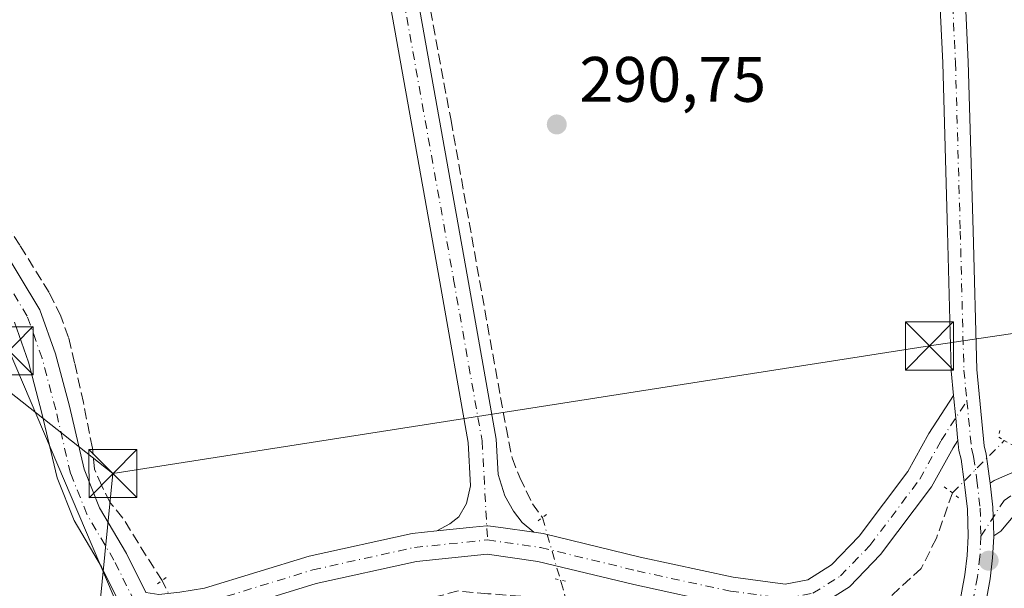
# Model space of a CAD drawing. Units: metres. Extents: x 597734 to 601196, y 4692104 to 4694466.
# Drawn here: x 599693 to 599847, y 4693621 to 4693709 of the extents above; entities that cross this region are included whole.
import ezdxf

# ---------------------------------------------------------------- set-up
doc = ezdxf.new("R2010")
doc.units = ezdxf.units.M
doc.header["$MEASUREMENT"] = 0
for name, pattern in [('DGN Style 3', [2.307223458686699, 1.648016756204785, -0.6592067024819142]), ('DGN Style 4', [2.6384748266838614, 1.318413404963828, -0.6592067024819142, 0.001648016756204785, -0.6592067024819142]), ('DGN Style 5', [1.1536117293433497, 0.4944050268614355, -0.6592067024819142])]:
    doc.linetypes.add(name, pattern=pattern)
for name, color, linetype, lineweight in [('Corriente artificial lineal', 4, 'DGN Style 3', 13), ('Corriente artificial lineal oculto', 135, 'DGN Style 4', 13), ('Cultivos leñosos CxS', 92, 'Continuous', 0), ('Parque-jardín CxS', 135, 'Continuous', 0), ('Pista no pavimentada Cxs', 111, 'Continuous', 0), ('Pista no pavimentada eje', 91, 'DGN Style 4', 0), ('Puente lineal', 2, 'DGN Style 5', 0), ('Punto de cota en terreno', 7, 'Continuous', 0), ('Rótulo de punto de cota en terreno', 7, 'Continuous', 0), ('Tendido', 6, 'Continuous', 0), ('Torre de tendido puntual', 7, 'Continuous', 0)]:
    doc.layers.add(name, color=color, linetype=linetype, lineweight=lineweight)
doc.styles.add('Style-Arial', font='txt')

# ---------------------------------------------------------------- blocks, each defined once
blk = doc.blocks.new('5PATER')
at = {"layer": 'Cultivos leñosos CxS', "linetype": 'Continuous', "lineweight": 0}
h = blk.add_hatch(color=51, dxfattribs=at)
edge = h.paths.add_edge_path()
edge.add_ellipse((0, 0), major_axis=(-0.1095731443231308, -0.1110710700762829), ratio=0.9994222409660322, start_angle=0, end_angle=360)
blk = doc.blocks.new('5TTEND')
at = {"layer": 'Parque-jardín CxS', "color": 7, "linetype": 'Continuous', "lineweight": 0}
for p, q in [((-0.375, 0.3754), (0.375, -0.3746)), ((0.3720000000000001, 0.3784000000000001), (-0.3720000000000001, -0.3776))]:
    blk.add_line(p, q, dxfattribs=at)
at = {"layer": 'Parque-jardín CxS', "color": 7, "linetype": 'Continuous', "lineweight": 0, "flags": 128}
blk.add_lwpolyline([(-0.375, -0.3746), (0.375, -0.3746), (0.375, 0.3754), (-0.375, 0.3754), (-0.3720000000000001, -0.3776)], dxfattribs=at)

msp = doc.modelspace()

# ---------------------------------------------------------------- linework, layer by layer
at = {"layer": 'Corriente artificial lineal', "color": 4, "linetype": 'DGN Style 3', "lineweight": 13, "extrusion": (0.01356534407734065, -0.04689592298743215, 0.9988076660935379), "elevation": -211684.2771797502, "flags": 128}
msp.add_lwpolyline([(1880387.589801589, 4336952.013827752), (1880387.589801589, 4336948.545880304)], dxfattribs=at)
at = {"layer": 'Corriente artificial lineal', "color": 4, "linetype": 'DGN Style 3', "lineweight": 13}
for points in [[(599679.6021999996, 4693840.298800001, 291.5534999999945), (599696.6677999999, 4693827.9956, 291.5127999999968), (599708.8387000002, 4693818.206, 291.5390000000043), (599714.7917999999, 4693812.649800001, 291.5803000000014), (599721.9356000006, 4693804.844500001, 291.6085000000021), (599741.6470999997, 4693783.677800001, 291.5164999999979), (599743.1087999997, 4693781.771199999, 291.5108000000037), (599744.2838000003, 4693779.675600001, 291.4562000000006), (599745.148, 4693777.434, 291.4367000000057), (599745.6838999996, 4693775.092, 291.4036999999953), (599745.8804000001, 4693772.6976, 291.4048999999941), (599753.5533999996, 4693729.041300001, 291.5816999999952), (599760.1679999996, 4693693.7193, 291.3859999999986), (599765.8564999999, 4693661.8369, 291.4383999999991), (599768.7669000002, 4693645.829600001, 291.418399999995), (599769.6930000001, 4693641.067100001, 291.4196999999986), (599770.8991, 4693637.9943, 291.3861999999936), (599772.8887, 4693633.930199999, 291.4459000000061), (599774.4338999996, 4693631.771199999, 291.4487999999984)], [(599715.0514000002, 4693621.935699999, 291.8561999999947), (599712.5754000006, 4693625.8126, 291.7942000000039), (599708.9373000005, 4693631.6996, 291.7020000000048), (599706.9529999997, 4693634.080800001, 291.7281999999978), (599705.6300999997, 4693636.726600001, 291.742499999993), (599704.5055999998, 4693639.306299999, 291.7035000000033), (599704.1748000003, 4693642.613600001, 291.6524999999965), (599702.7857999997, 4693649.691299999, 291.6915000000009), (599701.4099000003, 4693655.9057, 291.7057999999961), (599700.4573999997, 4693659.874399999, 291.6530000000057), (599699.2668000003, 4693663.2082, 291.6303000000044), (599697.4412000002, 4693666.859400001, 291.6174000000028), (599692.8373999996, 4693674.2413, 291.6891999999934), (599680.3755000001, 4693693.688200001, 291.6821999999956), (599673.8668000001, 4693704.1658, 291.7168999999994), (599667.7549000002, 4693713.373299999, 291.6407999999938), (599663.8655000003, 4693719.4058, 291.7434999999969), (599660.5317000002, 4693723.2158, 291.699099999998), (599651.3241999998, 4693733.931500001, 291.7589000000008), (599639.2111000001, 4693747.4625, 291.8674000000028), (599634.5761000002, 4693753.5371, 291.8123000000051), (599629.9028000003, 4693759.821000001, 291.8032999999996), (599624.1778999995, 4693769.8884, 291.8935999999958)], [(599838.4685000004, 4693635.618100001, 291.8641999999964), (599835.9458999997, 4693628.555000001, 291.670100000003), (599833.5915000001, 4693623.846200001, 291.6282999999967), (599828.7145999996, 4693619.389699999, 291.9642000000022), (599824.8466999996, 4693615.942199999, 292.1662999999971), (599821.3151000004, 4693614.008300001, 291.977899999998), (599815.5131999999, 4693612.747, 291.6252999999998), (599808.7863999996, 4693612.662900001, 291.5111000000034), (599798.9484999999, 4693614.512800001, 291.3840000000055), (599790.1195, 4693616.614900001, 291.4180000000051), (599775.6568999998, 4693619.137499999, 291.5017999999982), (599765.9029999999, 4693619.894200001, 291.6545000000042), (599761.2783000004, 4693620.3146, 291.6594999999944), (599749.8427999998, 4693617.3717, 291.710500000001), (599736.0527999997, 4693612.662900001, 291.8141999999934), (599722.1787999999, 4693607.365499999, 291.6907999999967)]]:
    msp.add_polyline3d(points, dxfattribs=at)
at = {"layer": 'Corriente artificial lineal oculto', "color": 135, "linetype": 'DGN Style 4', "lineweight": 13, "extrusion": (0.01089489438931026, 0.01100272459315393, 0.9998801134774974), "elevation": 58469.78602094126, "flags": 128}
msp.add_lwpolyline([(599799.6830805405, 4693276.383644295), (599807.7675390659, 4693284.547138444)], dxfattribs=at)
at = {"layer": 'Corriente artificial lineal oculto', "color": 135, "linetype": 'DGN Style 4', "lineweight": 13, "extrusion": (-0.004750509133122425, 0.01642311173389186, 0.9998538463515316), "elevation": 74526.21129380159, "flags": 128}
msp.add_lwpolyline([(-1880358.190204185, -4341498.310547033), (-1880358.190204185, -4341488.156345905)], dxfattribs=at)
at = {"layer": 'Corriente artificial lineal oculto', "color": 135, "linetype": 'DGN Style 4', "lineweight": 13, "extrusion": (-0.001042961214096505, 0.002054549809946615, 0.999997345524969), "elevation": 9309.655943108608, "flags": 128}
msp.add_lwpolyline([(599715.0296184245, 4693612.714838746), (599721.3161483797, 4693600.33091261)], dxfattribs=at)
at = {"layer": 'Pista no pavimentada Cxs', "color": 111, "linetype": 'Continuous', "lineweight": 0, "extrusion": (-0.995209928920466, -0.09776080591831401, 0.0001490111506924018), "elevation": -1055820.39122471, "flags": 128}
msp.add_lwpolyline([(-4612527.227212163, 449.4380164113239), (-4612523.698108333, 449.3838164107235), (-4612520.623080456, 449.3935164080344), (-4612520.169104025, 449.3952164108531)], dxfattribs=at)
msp.add_lwpolyline([(-4612527.227212163, 449.4380164113239), (-4612523.698108333, 449.3838164107235), (-4612520.623080456, 449.3935164080344), (-4612520.169104025, 449.3952164108531)], dxfattribs=at)
at = {"layer": 'Pista no pavimentada Cxs', "color": 111, "linetype": 'Continuous', "lineweight": 0}
for points in [[(599686.7757000001, 4693833.009199999, 291.8028999999952), (599699.2931000004, 4693822.613399999, 291.7477999999974), (599707.3982999995, 4693816.427800001, 291.7924999999959), (599717.4704999998, 4693806.784200001, 291.883799999996), (599726.8375000004, 4693796.9915, 291.8353000000061), (599735.1402000004, 4693787.837200001, 291.8061000000016), (599739.8118000003, 4693782.275800001, 291.7198000000063), (599742.5376000004, 4693776.1426, 291.7173999999941), (599745.1558999997, 4693767.196799999, 291.6748999999982), (599746.6562000001, 4693758.1952, 291.6815000000061), (599753.0038000002, 4693723.706300001, 291.5868000000046), (599762.7419999996, 4693669.300000001, 291.6107000000048), (599767.2104000002, 4693643.978900001, 291.6108999999997), (599767.5109000001, 4693638.4943, 291.6928000000044), (599768.5762, 4693635.155099999, 291.672900000005), (599769.8991, 4693632.773800001, 291.6814000000013), (599771.2750000004, 4693630.9747, 291.6837999999989), (599773.0789999999, 4693629.474099999, 291.6820000000007)], [(599757.9741000002, 4693629.675799999, 291.9799999999959), (599760.0037000002, 4693630.8159, 291.9723999999987), (599761.3794999998, 4693631.874299999, 291.9391999999934), (599762.5965999998, 4693633.937999999, 291.9122000000062), (599763.2028999999, 4693636.6939, 291.9453000000067), (599762.8313999996, 4693643.474300001, 291.8699000000051), (599758.4097999996, 4693668.529999999, 291.8010000000068), (599748.6745999996, 4693722.920499999, 291.6635999999999), (599742.3222000003, 4693757.4352, 291.7259999999951), (599740.8591, 4693766.2136, 291.6428000000014), (599738.3974000001, 4693774.624399999, 291.6502999999939), (599736.0432000002, 4693779.921200001, 291.7685999999958), (599731.8247999996, 4693784.943200001, 291.8361000000005), (599723.6174999997, 4693793.9923, 291.7826000000059), (599714.3576999997, 4693803.673000001, 291.9802000000054), (599704.5333000004, 4693813.079399999, 292.4079000000056), (599696.5516999997, 4693819.170600001, 292.0488999999943), (599684.0925000003, 4693829.517999999, 292.2191000000021)], [(599844.3424000005, 4693637.127, 292.0475000000006), (599844.9719000002, 4693637.567399999, 292.0529999999999), (599848.9274000004, 4693639.288799999, 291.9569999999949), (599850.4516000003, 4693639.952099999, 291.9226000000053), (599859.5856, 4693647.272800001, 291.6760000000068), (599863.5504000002, 4693650.2762, 291.5063999999985), (599875.8921999997, 4693660.561899999, 291.4535999999935), (599878.6188000003, 4693662.76, 291.5059000000037), (599879.6778999995, 4693663.7224, 291.5185000000056), (599887.1120999996, 4693673.563800001, 291.633799999996), (599891.1804999998, 4693681.248500001, 291.6662000000069), (599892.3964999998, 4693687.784700001, 291.6374999999971), (599894.289, 4693697.4046, 291.6296000000002), (599895.5481000004, 4693707.9496, 291.6226000000024), (599897.2945999998, 4693724.9395, 291.7152999999962), (599898.2709999997, 4693732.872400001, 291.9380999999994), (599898.8832, 4693736.832800001, 291.9921999999933), (599900.3810999999, 4693740.493899999, 292.2948000000033), (599902.9622, 4693743.408199999, 293.0549000000028), (599905.9877000004, 4693745.557800001, 293.7163), (599912.4862000003, 4693748.6976, 293.6714000000065), (599919.0592, 4693751.6984, 293.7850999999937), (599926.1146999998, 4693754.802800001, 293.2301000000007), (599933.1653000005, 4693758.5395, 293.3402999999962)], [(599753.0038000002, 4693723.706300001, 291.5868000000046), (599762.7419999996, 4693669.300000001, 291.6107000000048), (599767.2104000002, 4693643.978900001, 291.6108999999997), (599767.5109000001, 4693638.4943, 291.6928000000044), (599768.5762, 4693635.155099999, 291.672900000005), (599769.8991, 4693632.773800001, 291.6814000000013), (599771.2750000004, 4693630.9747, 291.6837999999989), (599773.0789999999, 4693629.474099999, 291.6820000000007), (599767.9654000001, 4693630.1994, 291.8322000000044), (599765.9102999996, 4693630.490900001, 291.8491999999969), (599765.7471000003, 4693630.474099999, 291.8494999999967), (599763.5560999997, 4693630.249100001, 291.8518999999943), (599757.9741000002, 4693629.675799999, 291.9799999999959), (599760.0037000002, 4693630.8159, 291.9723999999987), (599761.3794999998, 4693631.874299999, 291.9391999999934), (599762.5965999998, 4693633.937999999, 291.9122000000062), (599763.2028999999, 4693636.6939, 291.9453000000067), (599762.8313999996, 4693643.474300001, 291.8699000000051), (599758.4097999996, 4693668.529999999, 291.8010000000068), (599748.6745999996, 4693722.920499999, 291.6635999999999)], [(599901.2696000002, 4693724.490700001, 292.3549999999959), (599899.5236999998, 4693707.507999999, 292.0874999999942), (599898.2428000001, 4693696.7806, 292.1855999999971), (599896.3252999998, 4693687.0329, 292.0801000000066), (599895.0012999997, 4693679.9165, 292.084600000002), (599890.4971000003, 4693671.4088, 292.107799999998), (599882.6445000004, 4693661.0134, 291.7609999999986), (599881.2214000003, 4693659.7202, 291.7302000000054), (599878.4280000003, 4693657.4683, 291.6861000000063), (599866.0398000004, 4693647.143999999, 291.954700000002), (599862.0445999998, 4693644.1174, 293.7434999999969), (599853.4485999999, 4693637.2281, 292.5096999999951), (599850.7898000004, 4693635.0134, 292.359500000006), (599848.1969, 4693632.261700001, 292.2087999999931), (599845.9874, 4693629.621400001, 292.059500000003), (599844.9003999997, 4693628.9068, 292.0138000000007)], [(599839.1789999995, 4693616.360099999, 297.6728000000003), (599840.3915999997, 4693622.821000001, 294.311600000001), (599840.7450000001, 4693625.8455, 292.7127999999939), (599840.8997, 4693628.878000001, 291.9919999999984), (599840.7878000002, 4693633.090299999, 292.0464999999967), (599840.2911, 4693637.331700001, 292.0283000000054), (599839.7986000003, 4693640.8903, 292.0577000000048), (599839.4589999998, 4693642.253799999, 292.0693000000028), (599839.3091000002, 4693643.7795, 292.0662000000011), (599839.2647000002, 4693644.2313, 292.0644999999931), (599838.9641000004, 4693647.2916, 292.0547999999981), (599838.6190999999, 4693650.8038, 292.1089999999967), (599838.2427000003, 4693654.6359, 292.8289999999979), (599837.6708000004, 4693676.4057, 292.0924999999988), (599836.9314000001, 4693702.679099999, 291.8543000000063), (599836.1129000002, 4693719.774300001, 291.655700000003)], [(599838.6190999999, 4693650.8038, 292.1089999999967), (599838.2427000003, 4693654.6359, 292.8289999999979), (599837.6708000004, 4693676.4057, 292.0924999999988), (599836.9314000001, 4693702.679099999, 291.8543000000063), (599836.1129000002, 4693719.774300001, 291.655700000003)], [(599840.1073000003, 4693719.985900001, 291.7682000000059), (599840.9287999999, 4693702.8311, 291.8727999999974), (599841.6694, 4693676.5145, 291.9164000000019), (599842.2374999998, 4693654.884299999, 292.0568999999959), (599843.4112, 4693642.9364, 292.0136999999959), (599843.7315999996, 4693641.649900001, 292.0111999999936), (599844.2591000004, 4693637.838500001, 292.0448999999935), (599844.3424000005, 4693637.127, 292.0475000000006), (599844.7816000005, 4693633.376700001, 292.0185000000056), (599844.8563000001, 4693630.564900001, 292.0120000000024), (599844.9003999997, 4693628.9068, 292.0138000000007), (599844.8985000001, 4693628.751800001, 292.0136999999959), (599844.7331999998, 4693625.5111, 292.5550999999978), (599844.3486000003, 4693622.2192, 293.3834999999963), (599843.1211999999, 4693615.6801, 294.0455999999977)], [(599840.1073000003, 4693719.985900001, 291.7682000000059), (599840.9287999999, 4693702.8311, 291.8727999999974), (599841.6694, 4693676.5145, 291.9164000000019), (599842.2374999998, 4693654.884299999, 292.0568999999959), (599843.4112, 4693642.9364, 292.0136999999959), (599843.7315999996, 4693641.649900001, 292.0111999999936), (599844.2591000004, 4693637.838500001, 292.0448999999935), (599844.3424000005, 4693637.127, 292.0475000000006)], [(599683.1687000003, 4693685.327, 291.8968000000023), (599696.0000999998, 4693664.155200001, 291.8668000000035), (599698.4345000006, 4693657.294600001, 291.8282999999938), (599700.5822000002, 4693649.133099999, 291.9419000000053), (599702.8797000004, 4693639.317, 292.0785999999935), (599705.2961999997, 4693633.275800001, 292.2770000000019), (599709.4846999999, 4693626.155200001, 292.024900000004), (599712.4983000001, 4693620.0803, 292.1251000000047)], [(599683.1687000003, 4693685.327, 291.8968000000023), (599696.0000999998, 4693664.155200001, 291.8668000000035), (599698.4345000006, 4693657.294600001, 291.8282999999938), (599700.5822000002, 4693649.133099999, 291.9419000000053), (599702.8797000004, 4693639.317, 292.0785999999935), (599705.2961999997, 4693633.275800001, 292.2770000000019), (599709.4846999999, 4693626.155200001, 292.024900000004), (599712.4983000001, 4693620.0803, 292.1251000000047)], [(599711.1624999996, 4693612.872099999, 291.9997000000003), (599705.6127000004, 4693624.059400001, 292.008799999996), (599701.3345999997, 4693631.3322, 291.9217999999965), (599698.6710999999, 4693637.991000001, 291.8898999999947), (599696.3118000003, 4693648.071699999, 291.9256000000024), (599694.2263000002, 4693655.9968, 291.982600000003), (599692.0038999999, 4693662.259600001, 291.8469000000041)], [(599736.5751, 4693544.9233, 291.9131999999955), (599735.2389000002, 4693548.1547, 292.3246999999974), (599733.5719999997, 4693554.4253, 297.6830000000046), (599732.2763, 4693559.925600001, 297.590400000001), (599730.5240000002, 4693567.3639, 294.8062999999966), (599726.5614999998, 4693576.813899999, 291.7541999999958), (599722.5993999997, 4693586.2499, 291.9226999999955), (599719.1808000002, 4693593.992799999, 292.1006999999955), (599715.4894000003, 4693601.949200001, 292.172000000006), (599711.1624999996, 4693612.872099999, 291.9997000000003), (599705.6127000004, 4693624.059400001, 292.008799999996), (599701.3345999997, 4693631.3322, 291.9217999999965), (599698.6710999999, 4693637.991000001, 291.8898999999947), (599696.3118000003, 4693648.071699999, 291.9256000000024), (599694.2263000002, 4693655.9968, 291.982600000003), (599692.0038999999, 4693662.259600001, 291.8469000000041)], [(599721.6986999996, 4693620.7316, 292.3175999999949), (599738.0142000001, 4693625.739200001, 292.1113000000041), (599754.0992999999, 4693629.277899999, 292.039499999999), (599757.9741000002, 4693629.675799999, 291.9799999999959), (599763.5560999997, 4693630.249100001, 291.8518999999943), (599765.7471000003, 4693630.474099999, 291.8494999999967), (599765.9102999996, 4693630.490900001, 291.8491999999969), (599767.9654000001, 4693630.1994, 291.8322000000044), (599773.0789999999, 4693629.474099999, 291.6820000000007), (599774.5486000003, 4693629.2656, 291.6175999999978), (599789.7082000002, 4693625.5954, 291.1999999999971), (599804.1963999998, 4693622.445800001, 291.2011000000057), (599812.3328, 4693621.391000001, 291.3117999999959), (599815.8640999999, 4693622.045, 291.3885000000009), (599819.5685000002, 4693624.377400001, 291.3850999999996), (599823.8938999996, 4693628.8519, 291.3892000000051), (599831.4978999998, 4693638.938800001, 291.7623000000021), (599834.7938000001, 4693644.902899999, 291.9397999999928), (599838.6190999999, 4693650.8038, 292.1089999999967), (599838.9641000004, 4693647.2916, 292.0547999999981), (599839.2647000002, 4693644.2313, 292.0644999999931), (599839.3091000002, 4693643.7795, 292.0662000000011), (599838.5700000003, 4693642.6393, 292.0660999999964), (599835.1984999999, 4693636.5384, 291.9706000000006), (599827.2449000003, 4693625.987700001, 292.5525000000052), (599822.3627000004, 4693620.937200001, 291.997199999998), (599817.4946999997, 4693617.872199999, 291.7160000000004)], [(599773.0789999999, 4693629.474099999, 291.6820000000007), (599774.5486000003, 4693629.2656, 291.6175999999978), (599789.7082000002, 4693625.5954, 291.1999999999971), (599804.1963999998, 4693622.445800001, 291.2011000000057), (599812.3328, 4693621.391000001, 291.3117999999959), (599815.8640999999, 4693622.045, 291.3885000000009), (599819.5685000002, 4693624.377400001, 291.3850999999996), (599823.8938999996, 4693628.8519, 291.3892000000051), (599831.4978999998, 4693638.938800001, 291.7623000000021), (599834.7938000001, 4693644.902899999, 291.9397999999928), (599838.6190999999, 4693650.8038, 292.1089999999967)], [(599839.3091000002, 4693643.7795, 292.0662000000011), (599838.5700000003, 4693642.6393, 292.0660999999964), (599835.1984999999, 4693636.5384, 291.9706000000006), (599827.2449000003, 4693625.987700001, 292.5525000000052), (599822.3627000004, 4693620.937200001, 291.997199999998), (599817.4946999997, 4693617.872199999, 291.7160000000004), (599812.4534, 4693616.9386, 291.6897000000026), (599803.4447999997, 4693618.1064, 291.8665000000037), (599788.7230000002, 4693621.3068, 291.6690999999992), (599773.7199999997, 4693624.938999999, 291.9386999999988), (599765.8249000004, 4693626.058900001, 291.9300999999978), (599754.7991000004, 4693624.926700001, 291.9796000000061), (599739.1342000002, 4693621.4804, 292.0929999999935), (599723.3821, 4693616.645600001, 292.3466999999946), (599722.3524000002, 4693616.104499999, 292.3457999999956), (599721.0270999996, 4693615.408199999, 292.3429000000033), (599719.4826999997, 4693613.750299999, 292.3173999999999), (599718.3317, 4693612.004000001, 292.2660999999935), (599717.1952000001, 4693609.581300001, 292.1291999999958)], [(599833.5685000002, 4693586.401000001, 292.334400000007), (599834.5679000001, 4693591.107200001, 292.3796000000002), (599835.4945, 4693596.004699999, 292.2804000000033), (599837.0165999997, 4693604.1522, 292.2517999999982), (599837.5058000004, 4693607.530400001, 292.2617999999929), (599838.5001999997, 4693612.045700001, 294.8439999999973), (599839.1789999995, 4693616.360099999, 297.6728000000003), (599840.3915999997, 4693622.821000001, 294.311600000001), (599840.7450000001, 4693625.8455, 292.7127999999939), (599840.8997, 4693628.878000001, 291.9919999999984), (599840.7878000002, 4693633.090299999, 292.0464999999967), (599840.2911, 4693637.331700001, 292.0283000000054), (599839.7986000003, 4693640.8903, 292.0577000000048), (599839.4589999998, 4693642.253799999, 292.0693000000028), (599839.3091000002, 4693643.7795, 292.0662000000011)], [(599848.1969, 4693632.261700001, 292.2087999999931), (599845.9874, 4693629.621400001, 292.059500000003), (599844.9003999997, 4693628.9068, 292.0138000000007), (599844.8563000001, 4693630.564900001, 292.0120000000024), (599844.7816000005, 4693633.376700001, 292.0185000000056), (599844.3424000005, 4693637.127, 292.0475000000006), (599844.9719000002, 4693637.567399999, 292.0529999999999), (599848.9274000004, 4693639.288799999, 291.9569999999949)], [(599844.9003999997, 4693628.9068, 292.0138000000007), (599844.8563000001, 4693630.564900001, 292.0120000000024), (599844.7816000005, 4693633.376700001, 292.0185000000056), (599844.3424000005, 4693637.127, 292.0475000000006)], [(599844.9003999997, 4693628.9068, 292.0138000000007), (599844.8563000001, 4693630.564900001, 292.0120000000024), (599844.7816000005, 4693633.376700001, 292.0185000000056), (599844.3424000005, 4693637.127, 292.0475000000006)], [(599712.4983000001, 4693620.0803, 292.1251000000047), (599714.5614, 4693619.743100001, 292.1946999999927), (599717.8554999996, 4693620.140000001, 292.3031000000047), (599721.6986999996, 4693620.7316, 292.3175999999949), (599738.0142000001, 4693625.739200001, 292.1113000000041), (599754.0992999999, 4693629.277899999, 292.039499999999), (599757.9741000002, 4693629.675799999, 291.9799999999959)], [(599757.9741000002, 4693629.675799999, 291.9799999999959), (599763.5560999997, 4693630.249100001, 291.8518999999943), (599765.7471000003, 4693630.474099999, 291.8494999999967), (599765.9102999996, 4693630.490900001, 291.8491999999969), (599767.9654000001, 4693630.1994, 291.8322000000044), (599773.0789999999, 4693629.474099999, 291.6820000000007)], [(599757.9741000002, 4693629.675799999, 291.9799999999959), (599763.5560999997, 4693630.249100001, 291.8518999999943), (599765.7471000003, 4693630.474099999, 291.8494999999967), (599765.9102999996, 4693630.490900001, 291.8491999999969), (599767.9654000001, 4693630.1994, 291.8322000000044), (599773.0789999999, 4693629.474099999, 291.6820000000007)], [(599844.9003999997, 4693628.9068, 292.0138000000007), (599844.8985000001, 4693628.751800001, 292.0136999999959), (599844.7331999998, 4693625.5111, 292.5550999999978), (599844.3486000003, 4693622.2192, 293.3834999999963), (599843.1211999999, 4693615.6801, 294.0455999999977), (599842.4327999996, 4693611.304099999, 293.0106999999989), (599841.4435999999, 4693606.8126, 293.193299999999), (599840.9636000004, 4693603.498000001, 293.6938999999985), (599839.4256999996, 4693595.265500001, 294.3600000000006), (599838.4923, 4693590.333000001, 293.8181999999942), (599837.5355000002, 4693585.6732, 293.1938999999985)], [(599803.4447999997, 4693618.1064, 291.8665000000037), (599788.7230000002, 4693621.3068, 291.6690999999992), (599773.7199999997, 4693624.938999999, 291.9386999999988), (599765.8249000004, 4693626.058900001, 291.9300999999978), (599754.7991000004, 4693624.926700001, 291.9796000000061), (599739.1342000002, 4693621.4804, 292.0929999999935), (599723.3821, 4693616.645600001, 292.3466999999946)]]:
    msp.add_polyline3d(points, dxfattribs=at)
at = {"layer": 'Pista no pavimentada eje', "color": 91, "linetype": 'DGN Style 4', "lineweight": 0}
for points in [[(599805.909, 4693850.874700001, 291.6753999999929), (599811.5201000003, 4693840.5601, 291.7262999999948), (599813.7159000002, 4693836.5209, 291.7718000000023), (599817.8450999996, 4693828.925100001, 291.8801999999997), (599819.9501, 4693824.395099999, 291.8282000000036), (599822.5100999996, 4693818.800100001, 291.9150999999983), (599824.2751000002, 4693814.045100001, 291.8546000000061), (599825.7301000003, 4693809.995100001, 291.8478000000032), (599826.3300999999, 4693807.670100001, 291.8598000000056), (599827.7950999998, 4693800.715100001, 291.9284999999945), (599828.7251000004, 4693795.800100001, 291.914499999999), (599830.9451000001, 4693782.090100001, 291.894100000005), (599833.5151000004, 4693765.985099999, 291.8867999999929), (599835.0401, 4693753.5801, 291.6787999999942), (599837.2050999999, 4693735.465100001, 291.8975999999966), (599838.1101000002, 4693719.880100001, 291.8546999999962), (599838.9301000005, 4693702.755100001, 291.9180000000051), (599839.6700999998, 4693676.460100001, 292.004700000005), (599840.2401000002, 4693654.7601, 292.4619999999995), (599840.7093000002, 4693649.983700001, 292.0604000000022)], [(599685.4341000002, 4693831.263599999, 291.9355999999971), (599697.9223999997, 4693820.892000001, 291.8463000000047), (599705.9658000004, 4693814.753599999, 291.9811999999947), (599715.9140999997, 4693805.228599999, 291.9214000000065), (599725.2275, 4693795.491900001, 291.8263000000007), (599733.4824999999, 4693786.3902, 291.8565999999992), (599737.9275000002, 4693781.0985, 291.7927000000054), (599740.4675000003, 4693775.383500001, 291.6989000000031), (599743.0075000003, 4693766.705200001, 291.7167000000045), (599744.4891999997, 4693757.815199999, 291.7032999999938), (599750.8392000003, 4693723.3134, 291.6533999999957), (599760.5758999997, 4693668.914999999, 291.718200000003), (599765.0208999999, 4693643.726600001, 291.7406000000047), (599765.8676000005, 4693628.274900001, 291.8524999999936)], [(599842.9011000004, 4693628.853700001, 291.9165999999968), (599846.5036000004, 4693634.431299999, 292.0504999999976), (599849.3081, 4693636.336300001, 292.1434000000008), (599851.9501, 4693638.590100001, 292.0078000000067), (599860.8151000004, 4693645.6951, 292.4979000000022), (599864.7950999998, 4693648.710100001, 291.6442999999999), (599877.1601, 4693659.015100001, 291.5771999999997), (599879.9200999998, 4693661.2401, 291.625199999995), (599881.1612, 4693662.367900001, 291.653999999995), (599888.8046000004, 4693672.486300001, 291.8028999999952), (599893.0909000002, 4693680.5825, 291.8546999999962), (599894.3608999997, 4693687.4088, 291.8564999999944), (599896.2659, 4693697.092599999, 291.8554000000004), (599897.5358999996, 4693707.728800001, 291.7848999999987), (599899.2821000004, 4693724.715100001, 292.0244999999995), (599900.2522, 4693732.5974, 292.1342000000004), (599900.8236999996, 4693736.294, 292.1370000000024), (599902.1035000002, 4693739.4222, 292.3472000000039), (599904.3074000003, 4693741.910599999, 292.5397999999986), (599907.0091000004, 4693743.8301, 292.9253999999929), (599913.3366, 4693746.8873, 292.9988000000012), (599919.8772999998, 4693749.873299999, 293.4171999999962), (599926.9868999999, 4693753.001499999, 292.741599999994), (599934.0965, 4693756.769500001, 292.9750000000058)], [(599713.1742000004, 4693613.767300001, 292.0917000000045), (599707.5487000003, 4693625.1073, 291.9394000000029), (599703.3153999997, 4693632.304, 291.8879000000015), (599700.7753999997, 4693638.653999999, 291.9036999999953), (599698.4469999997, 4693648.602399999, 291.8772999999928), (599696.3304000003, 4693656.6457, 291.8399999999965), (599694.0020000003, 4693663.207400001, 291.8242000000027), (599681.3020000001, 4693684.1624, 291.8552000000054)], [(599765.8676000005, 4693628.274900001, 291.8524999999936), (599774.1343, 4693627.102299999, 291.7837), (599789.2155999999, 4693623.451099999, 291.3300000000018), (599803.8206000002, 4693620.2761, 291.5255999999936), (599812.3931, 4693619.164799999, 291.4784999999974), (599816.6793999998, 4693619.9586, 291.555600000007), (599820.9655999999, 4693622.657299999, 291.6484000000055), (599825.5694000004, 4693627.4198, 291.6726999999955), (599833.3481999999, 4693637.738600001, 291.8956999999937), (599836.6819000002, 4693643.7711, 292.0292000000045), (599840.7093000002, 4693649.983700001, 292.0604000000022)], [(599840.7093000002, 4693649.983700001, 292.0604000000022), (599841.4351000005, 4693642.595100001, 292.082899999994), (599841.7651000004, 4693641.270099999, 292.0733000000037), (599842.2751000002, 4693637.585100001, 292.039499999999), (599842.7846999997, 4693633.2335, 291.9848999999958), (599842.9011000004, 4693628.853700001, 291.9165999999968)], [(599713.1742000004, 4693613.767300001, 292.0917000000045), (599722.5404000003, 4693618.6886, 292.2810000000027), (599738.5741999998, 4693623.609800001, 292.0519000000059), (599754.4491999998, 4693627.102299999, 291.9024999999965), (599765.8676000005, 4693628.274900001, 291.8524999999936)], [(599842.9011000004, 4693628.853700001, 291.9165999999968), (599842.7390999999, 4693625.678300001, 292.2409000000043), (599842.3701, 4693622.520099999, 292.8987999999954), (599841.1501000002, 4693616.020099999, 295.2312999999995), (599840.4665000001, 4693611.674900001, 293.8179999999993), (599839.4747000001, 4693607.171499999, 292.6738999999943), (599838.9901000002, 4693603.825099999, 292.7805999999982), (599837.4600999998, 4693595.6351, 292.1202999999951), (599836.5301000001, 4693590.720100001, 292.4217999999965), (599835.5701000001, 4693586.045100001, 292.7054000000062)]]:
    msp.add_polyline3d(points, dxfattribs=at)
at = {"layer": 'Puente lineal', "color": 2, "linetype": 'DGN Style 5', "lineweight": 0, "extrusion": (-0.2435271199232904, -0.2969670415447537, 0.9233120372322805), "elevation": -1539662.347979826, "flags": 128}
msp.add_lwpolyline([(-2512418.575912612, 3702326.528823548), (-2512416.978391586, 3702326.61579125), (-2512415.432675599, 3702326.613187427)], dxfattribs=at)
at = {"layer": 'Puente lineal', "color": 2, "linetype": 'DGN Style 5', "lineweight": 0, "extrusion": (-0.2372595060215626, 0.458455830874323, 0.8564614281680982), "elevation": 2009770.277859672, "flags": 128}
msp.add_lwpolyline([(-2689943.345513972, -3333906.313491732), (-2689944.18052125, -3333906.476797039), (-2689945.101109663, -3333906.6718723)], dxfattribs=at)
at = {"layer": 'Puente lineal', "color": 2, "linetype": 'DGN Style 5', "lineweight": 0, "extrusion": (-0.03260767653434032, -0.0230975321128674, 0.9992013027620246), "elevation": -127674.3946831742, "flags": 128}
msp.add_lwpolyline([(-3483436.721876237, 3199860.550236208), (-3483436.721876237, 3199862.497210615)], dxfattribs=at)
at = {"layer": 'Puente lineal', "color": 2, "linetype": 'DGN Style 5', "lineweight": 0, "extrusion": (0.02863952994533063, -0.006609506594356736, 0.9995679525410416), "elevation": -13553.51106003211, "flags": 128}
msp.add_lwpolyline([(4708283.587479685, 470853.7393024301), (4708283.587479685, 470851.9735348187)], dxfattribs=at)
at = {"layer": 'Puente lineal', "color": 2, "linetype": 'DGN Style 5', "lineweight": 0}
msp.add_polyline3d([(599845.8525, 4693645.353900001, 291.6315999999933), (599845.6776999999, 4693644.305400001, 291.7324999999983), (599846.5515000002, 4693643.781099999, 291.687699999995), (599847.6582000004, 4693643.1404, 291.6689000000042), (599848.6485000001, 4693643.6064, 291.6153999999952)], dxfattribs=at)
at = {"layer": 'Tendido', "color": 6, "linetype": 'Continuous', "lineweight": 0, "extrusion": (0.004818136172712362, 0.01345592707061437, 0.9998978565786065), "elevation": 66341.16688801548, "flags": 128}
msp.add_lwpolyline([(599699.007358321, 4693170.837517109), (599692.2559792418, 4693102.965672325), (599717.6686347821, 4693097.729798296)], dxfattribs=at)
at = {"layer": 'Tendido', "color": 6, "linetype": 'Continuous', "lineweight": 0}
for points in [[(599289.7999999998, 4694376.050000001, 294.6723000000056), (599323.7599999999, 4694273.83, 292.3938000000053), (599350.7199999997, 4694188.730000001, 291.8090999999986), (599377.7199999997, 4694104.17, 292.5255000000034), (599401.0199999996, 4694032.300000001, 292.4348000000027), (599426.2999999998, 4693954.619999999, 292.9198999999935), (599452.2800000003, 4693872.550000001, 295.8632999999973), (599535.3119000001, 4693775.934900001, 293.440499999997), (599622.6399999997, 4693705.529999999, 292.4112000000023), (599707.3885000005, 4693638.6228, 294.4661000000052)], [(599707.3885000005, 4693638.6228, 294.4661000000052), (599834.8499999996, 4693658.529999999, 293.071299999996), (599894.54, 4693667.41, 293.3203000000067), (599972.1900000004, 4693679.529999999, 292.2593000000052), (600043.1500000004, 4693690.980000001, 292.1766999999964), (600159.0300000003, 4693709.09, 292.4410999999964), (600240.2999999998, 4693723.220000001, 292.1352999999945), (600298.9900000002, 4693733.25, 291.9493999999977), (600348.1399999997, 4693741.630000001, 292.4256000000024), (600433.4299999997, 4693756.300000001, 293.3505000000005), (600552.29, 4693798.619999999, 293.3775000000023), (600663.5499999998, 4693838.470000001, 292.950800000006), (600751.5908000004, 4693870.9385, 295.008600000001), (600840.8400999998, 4693903.084000001, 297.0761000000057), (600931.2300000006, 4693934.350000001, 298.4135999999999)], [(599727.7977, 4693566.672499999, 295.5513000000064), (599728.2386999996, 4693572.0419, 292.3589000000065), (599714.0067999996, 4693604.283199999, 292.180600000007), (599691.1656, 4693657.784399999, 292.0831000000035), (599659.0121999999, 4693709.001399999, 291.9027999999962), (599626.6831, 4693752.7512, 292.0341000000044), (599609.3642999995, 4693806.956499999, 294.1912000000011)]]:
    msp.add_polyline3d(points, dxfattribs=at)

# ---------------------------------------------------------------- block references
at = {"layer": 'Punto de cota en terreno', "color": 7, "linetype": 'Continuous', "lineweight": 0, "xscale": 10, "yscale": 10, "zscale": 10}
for p in [(599776.6799999997, 4693693.09, 290.75), (599844.1100000005, 4693625.039999999, 291.9400000000023)]:
    msp.add_blockref('5PATER', p, dxfattribs=at)
at = {"layer": 'Torre de tendido puntual', "color": 7, "linetype": 'Continuous', "lineweight": 0, "xscale": 10, "yscale": 10, "zscale": 10}
for p in [(599834.8499999996, 4693658.529999999, 293.071299999996), (599691.1656, 4693657.784399999, 292.0831000000035), (599707.3885000005, 4693638.6228, 294.4661000000052)]:
    msp.add_blockref('5TTEND', p, dxfattribs=at)

# ---------------------------------------------------------------- texts
at = {"layer": 'Rótulo de punto de cota en terreno', "color": 7, "linetype": 'Continuous', "lineweight": 0, "style": 'Style-Arial'}
msp.add_text('290,75', height=7.000000000000002, dxfattribs=at).set_placement((599780.2078, 4693696.617799999))

doc.saveas('drawing.dxf')
